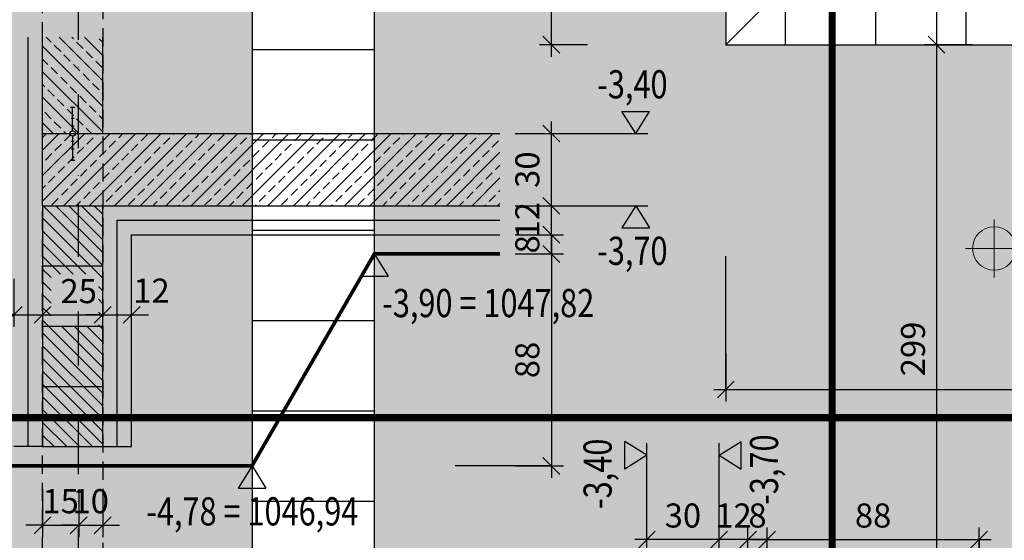
# Model space of a CAD drawing. Units: centimetres. Extents: x -10488 to -1460, y 11778 to 18027.
# Drawn here: x -7877 to -7468, y 14506 to 14722 of the extents above; entities that cross this region are included whole.
import ezdxf
from ezdxf.enums import TextEntityAlignment as Align

# ---------------------------------------------------------------- set-up
doc = ezdxf.new("R2010")
doc.units = ezdxf.units.CM
doc.header["$LTSCALE"] = 30
doc.header["$MEASUREMENT"] = 0
doc.header["$PDMODE"] = 32
doc.linetypes.add('STRICHPUNKT', pattern=[1, 0.5, -0.25, 0, -0.25])
doc.linetypes.add('VERDECKT', pattern=[0.375, 0.25, -0.125])
for name, color, linetype in [('AAUM-----D-------7--', 251, 'Continuous'), ('AAUMBELA-D-------7--', 2, 'Continuous'), ('ARALACHST--------4--', 3, 'STRICHPUNKT'), ('ARALSCHNJ--------0--', 246, 'STRICHPUNKT'), ('ARDE-----L-------4--', 48, 'Continuous'), ('ARKOAU25D--------4--', 1, 'Continuous'), ('ARWATR---F-------4BB', 104, 'Continuous'), ('ARWATR---F-------4Z-', 13, 'Continuous'), ('ARWATR---V-------4BB', 222, 'VERDECKT')]:
    doc.layers.add(name, color=color, linetype=linetype)
doc.layers.add('ARKOHK---B-------4--', color=1, linetype='Continuous', lineweight=0)
doc.layers.add('ARKOHK--D--------4--', color=1, linetype='Continuous', lineweight=0)
doc.styles.add('BE_OENORM', font='isocp2.shx')
doc.linetypes.add('ZICKZACK', pattern='A,0.0001,-0.2,[131,ltypeshp.shx,S=0.2,R=0,X=-0.2,Y=0],-0.4,[131,ltypeshp.shx,S=0.2,R=180,X=0.2,Y=0],-0.2', length=0.8001)
doc.dimstyles.new('KO_050_OENORM', dxfattribs={"dimscale": 10, "dimtxt": 1, "dimasz": 0.7, "dimexe": 0.5, "dimexo": 0, "dimgap": 0.5, "dimtad": 1, "dimdec": 0, "dimrnd": 0.5, "dimtxsty": 'BE_OENORM', "dimblk": 'OBLIQUE', "dimcen": -0.09, "dimdle": 0.5, "dimclrd": 256, "dimclre": 256, "dimclrt": 256, "dimadec": 0, "dimazin": 3, "dimtfac": 1, "dimtdec": 0, "dimtix": 1, "dimtmove": 1, "dimatfit": 0, "dimldrblk": 'OBLIQUE', "dimfxl": 1.5, "dimfxlon": 1, "dimtolj": 1, "dimtzin": 0, "dimlwd": -1, "dimlwe": -1, "dimarcsym": 0})
pattern_1 = [(0, (-2796.322, 3496.767), (7e-15, 37.5), [])]

# ---------------------------------------------------------------- blocks, each defined once
blk = doc.blocks.new('A$C6BF80C28')
h = blk.add_hatch(color=256)
h.dxf.hatch_style = 1
h.paths.add_polyline_path([(20, 0), (5, 0, 0.414214), (20, -15)])
h.paths.add_polyline_path([(20, 15), (20, 0), (35, 0, 0.414214)])
for p, q in [((20, -20), (20, 20)), ((0, 0), (80, 0))]:
    blk.add_line(p, q)
blk.add_circle((20, 0), 15)
at = {"layer": 'ARKOHK--D--------4--', "style": 'BE_OENORM', "width": 0.8}
for tag, p in [('OK_FLAECHE', (41.04, 5.34)), ('DIM_HOEHE', (41.04, -23.02))]:
    blk.add_attdef(tag, p, '', height=18, dxfattribs=at)
blk = doc.blocks.new('_Oblique')
at = {"color": 0, "linetype": 'ByBlock', "lineweight": -2}
blk.add_line((-0.5, -0.5), (0.5, 0.5), dxfattribs=at)
blk = doc.blocks.new('*D209')
at = {"layer": 'ARKOAU25D--------4--', "transparency": 16777216}
for p, q in [((-4699.78, 11265.71), (-4699.78, 11209.53)), ((-4684.78, 11260.71), (-4704.78, 11260.71)), ((-4684.78, 11214.53), (-4704.78, 11214.53))]:
    blk.add_line(p, q, dxfattribs=at)
at = {"layer": 'Defpoints', "color": 0, "transparency": 16777216}
for p in [(-4497.13, 11260.71), (-4699.78, 11214.53), (-4430.53, 11214.53)]:
    blk.add_point(p, dxfattribs=at)
at = {"layer": 'ARKOAU25D--------4--', "transparency": 16777216, "xscale": 7, "yscale": 7, "zscale": 7}
for p, rotation in [((-4699.78, 11260.71), 90), ((-4699.78, 11214.53), 270)]:
    blk.add_blockref('_Oblique', p, dxfattribs=dict(at, rotation=rotation))
at = {"layer": 'ARKOAU25D--------4--', "transparency": 16777216, "insert": (-4709.78, 11237.62), "char_height": 10, "attachment_point": 5, "rotation": 90, "style": 'BE_OENORM'}
blk.add_mtext('\\A1;46', dxfattribs=at)
blk = doc.blocks.new('*D210')
at = {"layer": 'ARKOAU25D--------4--', "transparency": 16777216}
for p, q in [((-4699.78, 11219.53), (-4699.78, 10910.52)), ((-4684.78, 11214.53), (-4704.78, 11214.53)), ((-4684.78, 10915.52), (-4704.78, 10915.52))]:
    blk.add_line(p, q, dxfattribs=at)
at = {"layer": 'Defpoints', "color": 0, "transparency": 16777216}
for p in [(-4434.53, 11214.53), (-4699.78, 10915.52), (-4434.53, 10915.52)]:
    blk.add_point(p, dxfattribs=at)
at = {"layer": 'ARKOAU25D--------4--', "transparency": 16777216, "xscale": 7, "yscale": 7, "zscale": 7}
for p, rotation in [((-4699.78, 11214.53), 90), ((-4699.78, 10915.52), 270)]:
    blk.add_blockref('_Oblique', p, dxfattribs=dict(at, rotation=rotation))
at = {"layer": 'ARKOAU25D--------4--', "transparency": 16777216, "insert": (-4709.57, 11088.24), "char_height": 10, "attachment_point": 5, "rotation": 90, "style": 'BE_OENORM'}
blk.add_mtext('\\A1;299', dxfattribs=at)
blk = doc.blocks.new('*D215')
at = {"layer": 'ARKOAU25D--------4--', "transparency": 16777216}
for p, q in [((-4787.32, 11278.83), (-4787.32, 11298.83)), ((-4741.13, 11278.83), (-4741.13, 11298.83)), ((-4736.13, 11293.83), (-4792.32, 11293.83))]:
    blk.add_line(p, q, dxfattribs=at)
at = {"layer": 'Defpoints', "color": 0, "transparency": 16777216}
for p in [(-4787.32, 11293.83), (-4741.13, 11260.71), (-4787.32, 11214.53)]:
    blk.add_point(p, dxfattribs=at)
at = {"layer": 'ARKOAU25D--------4--', "transparency": 16777216, "xscale": 7, "yscale": 7, "zscale": 7, "rotation": 180}
blk.add_blockref('_Oblique', (-4787.32, 11293.83), dxfattribs=at)
at = {"layer": 'ARKOAU25D--------4--', "transparency": 16777216, "xscale": 7, "yscale": 7, "zscale": 7}
blk.add_blockref('_Oblique', (-4741.13, 11293.83), dxfattribs=at)
at = {"layer": 'ARKOAU25D--------4--', "transparency": 16777216, "insert": (-4764.22, 11303.83), "char_height": 10, "attachment_point": 5, "style": 'BE_OENORM'}
blk.add_mtext('\\A1;46', dxfattribs=at)
blk = doc.blocks.new('*D216')
at = {"layer": 'ARKOAU25D--------4--', "transparency": 16777216}
for p, q in [((-4933.32, 11308.83), (-4933.32, 11288.83)), ((-4787.32, 11278.83), (-4787.32, 11298.83)), ((-4782.32, 11293.83), (-4938.32, 11293.83))]:
    blk.add_line(p, q, dxfattribs=at)
at = {"layer": 'Defpoints', "color": 0, "transparency": 16777216}
for p in [(-4933.32, 11420.52), (-4933.32, 11293.83), (-4787.32, 11214.53)]:
    blk.add_point(p, dxfattribs=at)
at = {"layer": 'ARKOAU25D--------4--', "transparency": 16777216, "xscale": 7, "yscale": 7, "zscale": 7, "rotation": 180}
blk.add_blockref('_Oblique', (-4933.32, 11293.83), dxfattribs=at)
at = {"layer": 'ARKOAU25D--------4--', "transparency": 16777216, "xscale": 7, "yscale": 7, "zscale": 7}
blk.add_blockref('_Oblique', (-4787.32, 11293.83), dxfattribs=at)
at = {"layer": 'ARKOAU25D--------4--', "transparency": 16777216, "insert": (-4841.24, 11303.91), "char_height": 10, "attachment_point": 5, "style": 'BE_OENORM'}
blk.add_mtext('\\A1;146', dxfattribs=at)
blk = doc.blocks.new('*D237')
at = {"layer": 'ARKOAU25D--------4--', "transparency": 16777216}
for p, q in [((-4859.76, 11209.53), (-4859.76, 11425.52)), ((-4874.76, 11420.52), (-4854.76, 11420.52)), ((-4844.76, 11214.53), (-4864.76, 11214.53))]:
    blk.add_line(p, q, dxfattribs=at)
at = {"layer": 'Defpoints', "color": 0, "transparency": 16777216}
for p in [(-4933.32, 11420.52), (-4859.76, 11420.52), (-4787.32, 11214.53)]:
    blk.add_point(p, dxfattribs=at)
at = {"layer": 'ARKOAU25D--------4--', "transparency": 16777216, "xscale": 7, "yscale": 7, "zscale": 7}
for p, rotation in [((-4859.76, 11420.52), 90), ((-4859.76, 11214.53), 270)]:
    blk.add_blockref('_Oblique', p, dxfattribs=dict(at, rotation=rotation))
at = {"layer": 'ARKOAU25D--------4--', "transparency": 16777216, "insert": (-4869.76, 11317.52), "char_height": 10, "attachment_point": 5, "rotation": 90, "style": 'BE_OENORM'}
blk.add_mtext('\\A1;206', dxfattribs=at)
blk = doc.blocks.new('*D244')
at = {"layer": 'ARKOAU25D--------4--', "transparency": 16777216}
for p, q in [((-4787.32, 11086.41), (-4787.32, 11066.41)), ((-4430.53, 11086.41), (-4430.53, 11066.41)), ((-4792.32, 11071.41), (-4425.53, 11071.41))]:
    blk.add_line(p, q, dxfattribs=at)
at = {"layer": 'Defpoints', "color": 0, "transparency": 16777216}
for p in [(-4787.32, 11214.53), (-4430.53, 11166.58), (-4430.53, 11071.41)]:
    blk.add_point(p, dxfattribs=at)
at = {"layer": 'ARKOAU25D--------4--', "transparency": 16777216, "xscale": 7, "yscale": 7, "zscale": 7, "rotation": 180}
blk.add_blockref('_Oblique', (-4787.32, 11071.41), dxfattribs=at)
at = {"layer": 'ARKOAU25D--------4--', "transparency": 16777216, "xscale": 7, "yscale": 7, "zscale": 7}
blk.add_blockref('_Oblique', (-4430.53, 11071.41), dxfattribs=at)
at = {"layer": 'ARKOAU25D--------4--', "transparency": 16777216, "insert": (-4608.92, 11081.41), "char_height": 10, "attachment_point": 5, "style": 'BE_OENORM'}
blk.add_mtext('\\A1;357', dxfattribs=at)
blk = doc.blocks.new('*D29')
at = {"layer": 'ARDE-----L-------4--', "transparency": 16777216}
for p, q in [((-5102.98, 11042.68), (-5102.98, 11152.68)), ((-5087.98, 11147.68), (-5107.98, 11147.68)), ((-5087.98, 11047.68), (-5107.98, 11047.68))]:
    blk.add_line(p, q, dxfattribs=at)
at = {"layer": 'Defpoints', "color": 0, "transparency": 16777216}
for p in [(-5102.98, 11147.68), (-5071.13, 11147.68), (-5071.13, 11047.68)]:
    blk.add_point(p, dxfattribs=at)
at = {"layer": 'ARDE-----L-------4--', "transparency": 16777216, "xscale": 7, "yscale": 7, "zscale": 7}
for p, rotation in [((-5102.98, 11147.68), 90), ((-5102.98, 11047.68), 270)]:
    blk.add_blockref('_Oblique', p, dxfattribs=dict(at, rotation=rotation))
at = {"layer": 'ARDE-----L-------4--', "transparency": 16777216, "insert": (-5112.98, 11097.68), "char_height": 10, "attachment_point": 5, "rotation": 90, "style": 'BE_OENORM'}
blk.add_mtext('\\A1;100', dxfattribs=at)
blk = doc.blocks.new('*D30')
at = {"layer": 'ARDE-----L-------4--', "transparency": 16777216}
for p, q in [((-5102.98, 11142.68), (-5102.98, 11182.68)), ((-5087.98, 11177.68), (-5107.98, 11177.68)), ((-5087.98, 11147.68), (-5107.98, 11147.68))]:
    blk.add_line(p, q, dxfattribs=at)
at = {"layer": 'Defpoints', "color": 0, "transparency": 16777216}
for p in [(-5102.98, 11177.68), (-5071.13, 11177.68), (-5071.13, 11147.68)]:
    blk.add_point(p, dxfattribs=at)
at = {"layer": 'ARDE-----L-------4--', "transparency": 16777216, "xscale": 7, "yscale": 7, "zscale": 7}
for p, rotation in [((-5102.98, 11177.68), 90), ((-5102.98, 11147.68), 270)]:
    blk.add_blockref('_Oblique', p, dxfattribs=dict(at, rotation=rotation))
at = {"layer": 'ARDE-----L-------4--', "transparency": 16777216, "insert": (-5112.98, 11162.68), "char_height": 10, "attachment_point": 5, "rotation": 90, "style": 'BE_OENORM'}
blk.add_mtext('\\A1;30', dxfattribs=at)
blk = doc.blocks.new('*D31')
at = {"layer": 'ARDE-----L-------4--', "transparency": 16777216}
for p, q in [((-4859.76, 11135.68), (-4859.76, 11142.68)), ((-4874.76, 11135.68), (-4854.76, 11135.68)), ((-4859.76, 11127.68), (-4859.76, 11135.68)), ((-4874.76, 11127.68), (-4854.76, 11127.68)), ((-4859.76, 11127.68), (-4859.76, 11120.68))]:
    blk.add_line(p, q, dxfattribs=at)
at = {"layer": 'Defpoints', "color": 0, "transparency": 16777216}
for p in [(-4881.13, 11135.68), (-4859.76, 11135.68), (-4881.13, 11127.68)]:
    blk.add_point(p, dxfattribs=at)
at = {"layer": 'ARDE-----L-------4--', "transparency": 16777216, "xscale": 7, "yscale": 7, "zscale": 7}
for p, rotation in [((-4859.76, 11135.68), 270), ((-4859.76, 11127.68), 90)]:
    blk.add_blockref('_Oblique', p, dxfattribs=dict(at, rotation=rotation))
at = {"layer": 'ARDE-----L-------4--', "transparency": 16777216, "insert": (-4869.76, 11131.68), "char_height": 10, "attachment_point": 5, "rotation": 90, "style": 'BE_OENORM'}
blk.add_mtext('\\A1;8', dxfattribs=at)
blk = doc.blocks.new('*D32')
at = {"layer": 'ARDE-----L-------4--', "transparency": 16777216}
for p, q in [((-4859.76, 11147.68), (-4859.76, 11154.68)), ((-4874.76, 11147.68), (-4854.76, 11147.68)), ((-4859.76, 11135.68), (-4859.76, 11147.68)), ((-4874.76, 11135.68), (-4854.76, 11135.68)), ((-4859.76, 11135.68), (-4859.76, 11128.68))]:
    blk.add_line(p, q, dxfattribs=at)
at = {"layer": 'Defpoints', "color": 0, "transparency": 16777216}
for p in [(-4881.13, 11147.68), (-4859.76, 11147.68), (-4881.13, 11135.68)]:
    blk.add_point(p, dxfattribs=at)
at = {"layer": 'ARDE-----L-------4--', "transparency": 16777216, "xscale": 7, "yscale": 7, "zscale": 7}
for p, rotation in [((-4859.76, 11147.68), 270), ((-4859.76, 11135.68), 90)]:
    blk.add_blockref('_Oblique', p, dxfattribs=dict(at, rotation=rotation))
at = {"layer": 'ARDE-----L-------4--', "transparency": 16777216, "insert": (-4869.76, 11141.68), "char_height": 10, "attachment_point": 5, "rotation": 90, "style": 'BE_OENORM'}
blk.add_mtext('\\A1;12', dxfattribs=at)
blk = doc.blocks.new('*D33')
at = {"layer": 'ARDE-----L-------4--', "transparency": 16777216}
for p, q in [((-4859.76, 11142.68), (-4859.76, 11182.68)), ((-4874.76, 11177.68), (-4854.76, 11177.68)), ((-4874.76, 11147.68), (-4854.76, 11147.68))]:
    blk.add_line(p, q, dxfattribs=at)
at = {"layer": 'Defpoints', "color": 0, "transparency": 16777216}
for p in [(-4881.13, 11177.68), (-4859.76, 11177.68), (-4881.13, 11147.68)]:
    blk.add_point(p, dxfattribs=at)
at = {"layer": 'ARDE-----L-------4--', "transparency": 16777216, "xscale": 7, "yscale": 7, "zscale": 7}
for p, rotation in [((-4859.76, 11177.68), 90), ((-4859.76, 11147.68), 270)]:
    blk.add_blockref('_Oblique', p, dxfattribs=dict(at, rotation=rotation))
at = {"layer": 'ARDE-----L-------4--', "transparency": 16777216, "insert": (-4869.76, 11162.68), "char_height": 10, "attachment_point": 5, "rotation": 90, "style": 'BE_OENORM'}
blk.add_mtext('\\A1;30', dxfattribs=at)
blk = doc.blocks.new('AR_KO_HOEHE-4')
for p, q in [((0, 0), (-0.0893, -0.1414)), ((0, 0), (0.0893, -0.1414)), ((-0.0893, -0.1414), (0.0893, -0.1414))]:
    blk.add_line(p, q)
at = {"layer": 'ARKOHK--D--------4--', "style": 'BE_OENORM', "width": 0.8}
blk.add_attdef('DIM_HOEHE', text='', height=0.18, dxfattribs=at).set_placement((0, -0.1928), align=Align.TOP_CENTER)
blk = doc.blocks.new('A$C239150E6')
for p, q in [((-11, 0.91), (-11, -0.91)), ((-1.1, 0), (-11, 0)), ((-6.42, 0.61), (-6.42, -0.61)), ((-3.12, 0.61), (-3.12, -0.61)), ((0, 1.78), (0, 1.1)), ((1.1, 0), (11, 0)), ((3.12, 0.61), (3.12, -0.61)), ((6.42, 0.61), (6.42, -0.61)), ((11, 0.91), (11, -0.91)), ((0, -1.78), (0, -1.1))]:
    blk.add_line(p, q)
blk.add_circle((0, 0), 1.1)
blk = doc.blocks.new('*D36')
at = {"layer": 'ARDE-----L-------4--', "transparency": 16777216}
for p, q in [((-5083.13, 11117.4), (-5083.13, 11097.4)), ((-5071.13, 11117.4), (-5071.13, 11097.4)), ((-5083.13, 11102.4), (-5090.13, 11102.4)), ((-5083.13, 11102.4), (-5071.13, 11102.4)), ((-5071.13, 11102.4), (-5064.13, 11102.4))]:
    blk.add_line(p, q, dxfattribs=at)
at = {"layer": 'Defpoints', "color": 0, "transparency": 16777216}
for p in [(-5083.13, 11217.68), (-5071.13, 11217.68), (-5071.13, 11102.4)]:
    blk.add_point(p, dxfattribs=at)
at = {"layer": 'ARDE-----L-------4--', "transparency": 16777216, "xscale": 7, "yscale": 7, "zscale": 7}
blk.add_blockref('_Oblique', (-5083.13, 11102.4), dxfattribs=at)
at = {"layer": 'ARDE-----L-------4--', "transparency": 16777216, "xscale": 7, "yscale": 7, "zscale": 7, "rotation": 180}
blk.add_blockref('_Oblique', (-5071.13, 11102.4), dxfattribs=at)
at = {"layer": 'ARDE-----L-------4--', "transparency": 16777216, "insert": (-5090.97, 11112.29), "char_height": 10, "attachment_point": 5, "style": 'BE_OENORM'}
blk.add_mtext('\\A1;12', dxfattribs=at)
blk = doc.blocks.new('*D37')
at = {"layer": 'ARDE-----L-------4--', "transparency": 16777216}
for p, q in [((-5071.13, 11117.4), (-5071.13, 11097.4)), ((-5046.13, 11097.68), (-5046.13, 11107.4)), ((-5076.13, 11102.4), (-5041.13, 11102.4))]:
    blk.add_line(p, q, dxfattribs=at)
at = {"layer": 'Defpoints', "color": 0, "transparency": 16777216}
for p in [(-5071.13, 11217.68), (-5046.13, 11102.4), (-5046.13, 11097.68)]:
    blk.add_point(p, dxfattribs=at)
at = {"layer": 'ARDE-----L-------4--', "transparency": 16777216, "xscale": 7, "yscale": 7, "zscale": 7, "rotation": 180}
blk.add_blockref('_Oblique', (-5071.13, 11102.4), dxfattribs=at)
at = {"layer": 'ARDE-----L-------4--', "transparency": 16777216, "xscale": 7, "yscale": 7, "zscale": 7}
blk.add_blockref('_Oblique', (-5046.13, 11102.4), dxfattribs=at)
at = {"layer": 'ARDE-----L-------4--', "transparency": 16777216, "insert": (-5056.13, 11112.26), "char_height": 10, "attachment_point": 5, "style": 'BE_OENORM'}
blk.add_mtext('\\A1;25', dxfattribs=at)
blk = doc.blocks.new('*D38')
at = {"layer": 'ARDE-----L-------4--', "transparency": 16777216}
for p, q in [((-5046.13, 11097.68), (-5046.13, 11107.4)), ((-5034.13, 11096.13), (-5034.13, 11107.4)), ((-5046.13, 11102.4), (-5053.13, 11102.4)), ((-5046.13, 11102.4), (-5034.13, 11102.4)), ((-5034.13, 11102.4), (-5027.13, 11102.4))]:
    blk.add_line(p, q, dxfattribs=at)
at = {"layer": 'Defpoints', "color": 0, "transparency": 16777216}
for p in [(-5034.13, 11102.4), (-5046.13, 11097.68), (-5034.13, 11096.13)]:
    blk.add_point(p, dxfattribs=at)
at = {"layer": 'ARDE-----L-------4--', "transparency": 16777216, "xscale": 7, "yscale": 7, "zscale": 7}
blk.add_blockref('_Oblique', (-5046.13, 11102.4), dxfattribs=at)
at = {"layer": 'ARDE-----L-------4--', "transparency": 16777216, "xscale": 7, "yscale": 7, "zscale": 7, "rotation": 180}
blk.add_blockref('_Oblique', (-5034.13, 11102.4), dxfattribs=at)
at = {"layer": 'ARDE-----L-------4--', "transparency": 16777216, "insert": (-5025.88, 11112.44), "char_height": 10, "attachment_point": 5, "style": 'BE_OENORM'}
blk.add_mtext('\\A1;12', dxfattribs=at)
blk = doc.blocks.new('*D97')
at = {"layer": 'ARDE-----L-------4--', "transparency": 16777216}
for p, q in [((-4778.13, 10994.09), (-4778.13, 11014.09)), ((-4770.13, 10994.09), (-4770.13, 11014.09)), ((-4778.13, 11009.09), (-4785.13, 11009.09)), ((-4770.13, 11009.09), (-4778.13, 11009.09)), ((-4770.13, 11009.09), (-4763.13, 11009.09))]:
    blk.add_line(p, q, dxfattribs=at)
at = {"layer": 'Defpoints', "color": 0, "transparency": 16777216}
for p in [(-4778.13, 11009.09), (-4778.13, 10987.71), (-4770.13, 10987.71)]:
    blk.add_point(p, dxfattribs=at)
at = {"layer": 'ARDE-----L-------4--', "transparency": 16777216, "xscale": 7, "yscale": 7, "zscale": 7}
blk.add_blockref('_Oblique', (-4778.13, 11009.09), dxfattribs=at)
at = {"layer": 'ARDE-----L-------4--', "transparency": 16777216, "xscale": 7, "yscale": 7, "zscale": 7, "rotation": 180}
blk.add_blockref('_Oblique', (-4770.13, 11009.09), dxfattribs=at)
at = {"layer": 'ARDE-----L-------4--', "transparency": 16777216, "insert": (-4774.13, 11019.09), "char_height": 10, "attachment_point": 5, "style": 'BE_OENORM'}
blk.add_mtext('\\A1;8', dxfattribs=at)
blk = doc.blocks.new('*D98')
at = {"layer": 'ARDE-----L-------4--', "transparency": 16777216}
for p, q in [((-4790.13, 10994.09), (-4790.13, 11014.09)), ((-4778.13, 10994.09), (-4778.13, 11014.09)), ((-4790.13, 11009.09), (-4797.13, 11009.09)), ((-4778.13, 11009.09), (-4790.13, 11009.09)), ((-4778.13, 11009.09), (-4771.13, 11009.09))]:
    blk.add_line(p, q, dxfattribs=at)
at = {"layer": 'Defpoints', "color": 0, "transparency": 16777216}
for p in [(-4790.13, 11009.09), (-4790.13, 10987.71), (-4778.13, 10987.71)]:
    blk.add_point(p, dxfattribs=at)
at = {"layer": 'ARDE-----L-------4--', "transparency": 16777216, "xscale": 7, "yscale": 7, "zscale": 7}
blk.add_blockref('_Oblique', (-4790.13, 11009.09), dxfattribs=at)
at = {"layer": 'ARDE-----L-------4--', "transparency": 16777216, "xscale": 7, "yscale": 7, "zscale": 7, "rotation": 180}
blk.add_blockref('_Oblique', (-4778.13, 11009.09), dxfattribs=at)
at = {"layer": 'ARDE-----L-------4--', "transparency": 16777216, "insert": (-4784.13, 11019.09), "char_height": 10, "attachment_point": 5, "style": 'BE_OENORM'}
blk.add_mtext('\\A1;12', dxfattribs=at)
blk = doc.blocks.new('*D99')
at = {"layer": 'ARDE-----L-------4--', "transparency": 16777216}
for p, q in [((-4820.13, 10994.09), (-4820.13, 11014.09)), ((-4790.13, 10994.09), (-4790.13, 11014.09)), ((-4785.13, 11009.09), (-4825.13, 11009.09))]:
    blk.add_line(p, q, dxfattribs=at)
at = {"layer": 'Defpoints', "color": 0, "transparency": 16777216}
for p in [(-4820.13, 11009.09), (-4820.13, 10987.71), (-4790.13, 10987.71)]:
    blk.add_point(p, dxfattribs=at)
at = {"layer": 'ARDE-----L-------4--', "transparency": 16777216, "xscale": 7, "yscale": 7, "zscale": 7, "rotation": 180}
blk.add_blockref('_Oblique', (-4820.13, 11009.09), dxfattribs=at)
at = {"layer": 'ARDE-----L-------4--', "transparency": 16777216, "xscale": 7, "yscale": 7, "zscale": 7}
blk.add_blockref('_Oblique', (-4790.13, 11009.09), dxfattribs=at)
at = {"layer": 'ARDE-----L-------4--', "transparency": 16777216, "insert": (-4805.13, 11019.09), "char_height": 10, "attachment_point": 5, "style": 'BE_OENORM'}
blk.add_mtext('\\A1;30', dxfattribs=at)
blk = doc.blocks.new('*D114')
at = {"layer": 'ARDE-----L-------4--', "transparency": 16777216}
for p, q in [((-4859.76, 11132.68), (-4859.76, 11034.68)), ((-4874.76, 11127.68), (-4854.76, 11127.68)), ((-4874.76, 11039.68), (-4854.76, 11039.68))]:
    blk.add_line(p, q, dxfattribs=at)
at = {"layer": 'Defpoints', "color": 0, "transparency": 16777216}
for p in [(-4881.13, 11127.68), (-4984.13, 11039.68), (-4859.76, 11039.68)]:
    blk.add_point(p, dxfattribs=at)
at = {"layer": 'ARDE-----L-------4--', "transparency": 16777216, "xscale": 7, "yscale": 7, "zscale": 7}
for p, rotation in [((-4859.76, 11127.68), 90), ((-4859.76, 11039.68), 270)]:
    blk.add_blockref('_Oblique', p, dxfattribs=dict(at, rotation=rotation))
at = {"layer": 'ARDE-----L-------4--', "transparency": 16777216, "insert": (-4869.76, 11083.68), "char_height": 10, "attachment_point": 5, "rotation": 90, "style": 'BE_OENORM'}
blk.add_mtext('\\A1;88', dxfattribs=at)
blk = doc.blocks.new('*D115')
at = {"layer": 'ARDE-----L-------4--', "transparency": 16777216}
for p, q in [((-4770.13, 10994.09), (-4770.13, 11014.09)), ((-4682.13, 10994.09), (-4682.13, 11014.09)), ((-4775.13, 11009.09), (-4677.13, 11009.09))]:
    blk.add_line(p, q, dxfattribs=at)
at = {"layer": 'Defpoints', "color": 0, "transparency": 16777216}
for p in [(-4682.13, 11009.09), (-4770.13, 10987.71), (-4682.13, 10864.71)]:
    blk.add_point(p, dxfattribs=at)
at = {"layer": 'ARDE-----L-------4--', "transparency": 16777216, "xscale": 7, "yscale": 7, "zscale": 7, "rotation": 180}
blk.add_blockref('_Oblique', (-4770.13, 11009.09), dxfattribs=at)
at = {"layer": 'ARDE-----L-------4--', "transparency": 16777216, "xscale": 7, "yscale": 7, "zscale": 7}
blk.add_blockref('_Oblique', (-4682.13, 11009.09), dxfattribs=at)
at = {"layer": 'ARDE-----L-------4--', "transparency": 16777216, "insert": (-4726.13, 11019.09), "char_height": 10, "attachment_point": 5, "style": 'BE_OENORM'}
blk.add_mtext('\\A1;88', dxfattribs=at)
blk = doc.blocks.new('A$C492959BE')
h = blk.add_hatch(color=256)
h.dxf.hatch_style = 1
h.paths.add_polyline_path([(8.93, 14.14), (-8.93, 14.14), (0, 0)])
for p, q in [((0, 0), (-8.93, 14.14)), ((-8.93, 14.14), (8.93, 14.14)), ((0, 0), (8.93, 14.14))]:
    blk.add_line(p, q)
at = {"layer": 'ARKOHK--D--------4--', "style": 'BE_OENORM', "width": 0.8}
blk.add_attdef('DIM_HOEHE', text='', height=18, dxfattribs=at).set_placement((0, 40.7), align=Align.TOP_CENTER)
blk = doc.blocks.new('A$C418acaf0')
at = {"layer": 'ARALSCHNJ--------0--', "ltscale": 2.5, "const_width": 3}
for points in [[(-3, -3847.12), (-3, 0)], [(-1074.25, -2475.84), (3476.36, -2475.84)]]:
    blk.add_lwpolyline(points, dxfattribs=at)
blk = doc.blocks.new('A$C5f1df1fc')
at = {"layer": 'ARALACHST--------4--', "ltscale": 1.5}
blk.add_line((703.25, -3494.28), (703.25, -1279.72), dxfattribs=at)
blk = doc.blocks.new('*D340')
at = {"layer": 'ARDE-----L-------4--', "transparency": 16777216}
for p, q in [((-5071.13, 11030.04), (-5071.13, 11010.04)), ((-5056.13, 11030.04), (-5056.13, 11010.04)), ((-5071.13, 11015.04), (-5078.13, 11015.04)), ((-5071.13, 11015.04), (-5056.13, 11015.04)), ((-5056.13, 11015.04), (-5049.13, 11015.04))]:
    blk.add_line(p, q, dxfattribs=at)
at = {"layer": 'Defpoints', "color": 0, "transparency": 16777216}
for p in [(-5071.13, 11047.68), (-5056.13, 11047.68), (-5056.13, 11015.04)]:
    blk.add_point(p, dxfattribs=at)
at = {"layer": 'ARDE-----L-------4--', "transparency": 16777216, "xscale": 7, "yscale": 7, "zscale": 7}
blk.add_blockref('_Oblique', (-5071.13, 11015.04), dxfattribs=at)
at = {"layer": 'ARDE-----L-------4--', "transparency": 16777216, "xscale": 7, "yscale": 7, "zscale": 7, "rotation": 180}
blk.add_blockref('_Oblique', (-5056.13, 11015.04), dxfattribs=at)
at = {"layer": 'ARDE-----L-------4--', "transparency": 16777216, "insert": (-5063.63, 11025.04), "char_height": 10, "attachment_point": 5, "style": 'BE_OENORM'}
blk.add_mtext('\\A1;15', dxfattribs=at)
blk = doc.blocks.new('*D341')
at = {"layer": 'ARDE-----L-------4--', "transparency": 16777216}
for p, q in [((-5056.13, 11030.04), (-5056.13, 11010.04)), ((-5046.13, 11030.04), (-5046.13, 11010.04)), ((-5056.13, 11015.04), (-5063.13, 11015.04)), ((-5056.13, 11015.04), (-5046.13, 11015.04)), ((-5046.13, 11015.04), (-5039.13, 11015.04))]:
    blk.add_line(p, q, dxfattribs=at)
at = {"layer": 'Defpoints', "color": 0, "transparency": 16777216}
for p in [(-5056.13, 11047.68), (-5046.13, 11034.8), (-5046.13, 11015.04)]:
    blk.add_point(p, dxfattribs=at)
at = {"layer": 'ARDE-----L-------4--', "transparency": 16777216, "xscale": 7, "yscale": 7, "zscale": 7}
blk.add_blockref('_Oblique', (-5056.13, 11015.04), dxfattribs=at)
at = {"layer": 'ARDE-----L-------4--', "transparency": 16777216, "xscale": 7, "yscale": 7, "zscale": 7, "rotation": 180}
blk.add_blockref('_Oblique', (-5046.13, 11015.04), dxfattribs=at)
at = {"layer": 'ARDE-----L-------4--', "transparency": 16777216, "insert": (-5051.13, 11025.04), "char_height": 10, "attachment_point": 5, "style": 'BE_OENORM'}
blk.add_mtext('\\A1;10', dxfattribs=at)

msp = doc.modelspace()

# ---------------------------------------------------------------- hatches: boundary and pattern name
at = {"layer": 'AAUM-----D-------7--'}
h = msp.add_hatch(dxfattribs=at)
h.set_pattern_fill('ANSI31', color=256, scale=300, angle=315)
h.set_pattern_definition(pattern_1)
h.paths.add_polyline_path([(-7537.45, 15131.48), (-7638.54, 15232.57), (-7638.64, 15186.48), (-7583.64, 15131.48), (-7583.64, 14711.29), (-7537.45, 14757.48)])
at = {"layer": 'AAUM-----D-------7--', "true_color": 0xbed3bb}
h = msp.add_hatch(color=9, dxfattribs=at)
h.dxf.hatch_style = 1
h.paths.add_polyline_path([(-7226.85, 14711.29), (-7226.85, 14412.29), (-7729.64, 14412.29), (-7729.64, 14917.29), (-7980.26, 14917.29), (-7980.26, 15131.48), (-7583.69, 15131.48), (-7583.59, 14711.29)])
at = {"layer": 'AAUM-----D-------7--'}
h = msp.add_hatch(dxfattribs=at)
h.set_pattern_fill('ANSI31', color=256, scale=300, angle=315)
h.set_pattern_definition(pattern_1)
h.paths.add_polyline_path([(-7729.64, 14917.29), (-7780.45, 14866.48), (-7780.45, 14361.48), (-7729.64, 14412.29)])
at = {"layer": 'AAUM-----D-------7--', "true_color": 0x72a8ba}
h = msp.add_hatch(color=143, dxfattribs=at)
h.dxf.hatch_style = 1
h.paths.add_polyline_path([(-7929.45, 14299.48), (-7879.45, 14299.48), (-7879.45, 14274.48), (-7929.45, 14274.48), (-7929.45, 14212.48), (-7357.45, 14212.48), (-7357.45, 13687.07), (-5273.85, 13950.27), (-5273.85, 14106.5), (-7202.45, 13862.88), (-7202.45, 14361.48), (-7780.45, 14361.48), (-7780.45, 14866.48), (-7929.45, 14866.48)])
at = {"layer": 'AAUM-----D-------7--'}
h = msp.add_hatch(dxfattribs=at)
h.set_pattern_fill('ANSI31', color=256, scale=300, angle=45)
h.set_pattern_definition([(90, (-2796.322, 3496.767), (-37.5, 0), [])])
h.paths.add_polyline_path([(-7583.64, 14711.29), (-7226.85, 14711.29), (-7183.98, 14737.85), (-7211.27, 14757.48), (-7537.45, 14757.48)])
at = {"layer": 'ARDE-----L-------4--'}
h = msp.add_hatch(dxfattribs=at)
h.set_pattern_fill('ANSI33', color=256, scale=30, angle=270, style=0)
h.set_pattern_definition([(315, (-3646.447, 3277.1845), (5.303301, 5.303301), []), (315, (-3646.447, 3271.881), (5.303301, 5.303301), [3.75, -1.875])])
h.paths.add_polyline_path([(-7842.45, 14674.45), (-7842.45, 14714.45), (-7867.45, 14714.45), (-7867.45, 14674.45)])
h = msp.add_hatch(dxfattribs=at)
h.set_pattern_fill('ANSI33', color=256, scale=30, style=0)
h.set_pattern_definition([(45, (-2796.322, 3478.767), (-5.303301, 5.303301), []), (45, (-2791.019, 3478.767), (-5.303301, 5.303301), [3.75, -1.875])])
h.paths.add_polyline_path([(-7677.45, 14644.45), (-7677.45, 14674.45), (-7867.45, 14674.45), (-7867.45, 14644.45)])
h = msp.add_hatch(dxfattribs=at)
h.set_pattern_fill('ANSI31', color=256, scale=30, angle=270, style=0)
h.set_pattern_definition([(315, (-2796.3223, 3485.3754), (2.6516504, 2.6516504), [])])
h.paths.add_polyline_path([(-7863.91, 14594.45), (-7863.91, 14616.05), (-7844.28, 14616.05), (-7844.28, 14594.45)], flags=16)
h.paths.add_polyline_path([(-7842.45, 14544.45), (-7842.45, 14644.45), (-7867.45, 14644.45), (-7867.45, 14544.45)])
at = {"layer": 'ARWATR---F-------4BB'}
h = msp.add_hatch(color=256, dxfattribs=at)
h.dxf.hatch_style = 1
h.paths.add_polyline_path([(-7842.45, 15069.48), (-7842.45, 15341.48), (-7289.45, 15341.48), (-7289.45, 15069.48)], flags=16)
h.paths.add_polyline_path([(-7454.45, 14844.48), (-7454.45, 15044.48), (-7289.45, 15044.48), (-7289.45, 14844.48)], flags=16)
h.paths.add_polyline_path([(-7289.45, 14819.48), (-7289.45, 14677.48), (-7264.45, 14677.48), (-7264.45, 15366.48), (-7867.45, 15366.48), (-7867.45, 14274.48), (-7289.45, 14274.48), (-7289.45, 13764.2), (-5310.45, 14014.19), (-5310.45, 14039.39), (-5310.45, 14797.48), (-5335.45, 14797.48), (-5335.45, 14052.8), (-5335.45, 14036.23), (-6359.45, 13906.88), (-6359.45, 13999.48), (-6384.45, 13999.48), (-6384.45, 13903.72), (-7264.45, 13792.56), (-7264.45, 13815.72), (-7264.45, 14547.48), (-7289.45, 14547.48), (-7289.45, 14299.48), (-7842.45, 14299.48), (-7842.45, 15044.48), (-7479.45, 15044.48), (-7479.45, 14819.48)])
at = {"layer": 'ARWATR---F-------4Z-'}
msp.add_hatch(color=256, dxfattribs=at).paths.add_polyline_path([(-7867.45, 14804.48), (-7867.45, 14274.48), (-7289.45, 14274.48), (-7289.45, 13764.2), (-5310.45, 14014.19), (-5310.45, 14039.39), (-7264.45, 13792.56), (-7264.45, 14299.48), (-7842.45, 14299.48), (-7842.45, 14804.48)])

# ---------------------------------------------------------------- linework, layer by layer
at = {"layer": 'AAUMBELA-D-------7--'}
for p, q in [((-7583.64, 15131.48), (-7583.64, 14711.29)), ((-7729.64, 14917.29), (-7729.64, 14412.29)), ((-7780.45, 14866.48), (-7780.45, 14361.48)), ((-7583.64, 14711.29), (-7537.45, 14757.48)), ((-7583.64, 14711.29), (-7226.85, 14711.29))]:
    msp.add_line(p, q, dxfattribs=at)
at = {"layer": 'ARDE-----L-------4--', "linetype": 'ZICKZACK', "ltscale": 0.8}
for p, q in [((-7873.45, 14544.45), (-7873.45, 14714.45)), ((-7836.45, 14544.45), (-7836.45, 14638.45)), ((-7836.45, 14638.45), (-7677.45, 14638.45))]:
    msp.add_line(p, q, dxfattribs=at)
at = {"layer": 'ARDE-----L-------4--'}
for p, q in [((-7867.45, 14674.45), (-7867.45, 14714.45)), ((-7842.45, 14674.45), (-7842.45, 14714.45)), ((-7867.45, 14674.45), (-7677.45, 14674.45)), ((-7867.45, 14644.45), (-7867.45, 14674.45)), ((-7656.08, 14674.45), (-7616.08, 14674.45)), ((-7867.45, 14644.45), (-7677.45, 14644.45)), ((-7867.45, 14644.45), (-7867.45, 14544.45)), ((-7842.45, 14544.45), (-7842.45, 14644.45)), ((-7656.08, 14644.45), (-7616.08, 14644.45)), ((-7830.45, 14544.45), (-7830.45, 14632.45)), ((-7830.45, 14632.45), (-7677.45, 14632.45)), ((-7867.45, 14619.45), (-7842.45, 14619.45)), ((-7867.45, 14594.45), (-7842.45, 14594.45)), ((-7867.45, 14569.45), (-7842.45, 14569.45)), ((-7867.45, 14544.45), (-7879.45, 14544.45)), ((-7867.45, 14544.45), (-7842.45, 14544.45)), ((-7842.45, 14544.45), (-7830.45, 14544.45)), ((-7616.45, 14505.85), (-7616.45, 14545.85)), ((-7586.45, 14505.85), (-7586.45, 14545.85)), ((-7656.08, 14536.45), (-7696.08, 14536.45)), ((-7478.45, 14505.85), (-7478.45, 14474.07))]:
    msp.add_line(p, q, dxfattribs=at)
at = {"layer": 'ARDE-----L-------4--', "linetype": 'VERDECKT', "const_width": 1.5}
msp.add_lwpolyline([(-7929.45, 14536.45), (-7780.45, 14536.45), (-7729.64, 14624.45), (-7677.45, 14624.45)], dxfattribs=at)
at = {"layer": 'ARKOAU25D--------4--'}
msp.add_line((-7583.64, 14568.18), (-7583.64, 14623.56), dxfattribs=at)
at = {"layer": 'ARWATR---V-------4BB'}
for p, q in [((-7867.45, 14274.48), (-7867.45, 15044.48)), ((-7842.45, 15044.48), (-7842.45, 14299.48))]:
    msp.add_line(p, q, dxfattribs=at)

# ---------------------------------------------------------------- block references
at = {"layer": 'ARALACHST--------4--', "ltscale": 1.5}
msp.add_blockref('A$C5f1df1fc', (-8555.71, 16764.48), dxfattribs=at)
at = {"layer": 'ARALSCHNJ--------0--', "ltscale": 2.5}
msp.add_blockref('A$C418acaf0', (-7536.45, 17032.33), dxfattribs=at)
at = {"layer": 'ARDE-----L-------4--'}
ref = msp.add_blockref('A$C492959BE', (-7621.08, 14674.45), dxfattribs=dict(at, xscale=0.65, yscale=0.65, zscale=0.65))
ref.add_attrib('DIM_HOEHE', '-3,40', dxfattribs={"layer": 'ARKOHK--D--------4--', "height": 11.7, "style": 'BE_OENORM', "width": 0.8}).set_placement((-7622.45, 14700.74), align=Align.TOP_CENTER)
at = {"layer": 'ARDE-----L-------4--', "rotation": 90}
msp.add_blockref('A$C239150E6', (-7854.95, 14674.45), dxfattribs=at)
at = {"layer": 'ARDE-----L-------4--'}
ref = msp.add_blockref('A$C492959BE', (-7621.08, 14644.45), dxfattribs=dict(at, xscale=-0.65, yscale=0.65, zscale=0.65, rotation=180))
ref.add_attrib('DIM_HOEHE', '-3,70', dxfattribs={"layer": 'ARKOHK--D--------4--', "height": 11.7, "style": 'BE_OENORM', "width": 0.8}).set_placement((-7622.45, 14631.61), align=Align.TOP_CENTER)
ref = msp.add_blockref('AR_KO_HOEHE-4', (-7729.64, 14624.45), dxfattribs=dict(at, xscale=65.00000000002315, yscale=65.00000000002315, zscale=65.00000000002315))
ref.add_attrib('DIM_HOEHE', '-3,90 = 1047,82', dxfattribs={"layer": 'ARKOHK--D--------4--', "height": 11.7, "style": 'BE_OENORM', "width": 0.8}).set_placement((-7682.33, 14609.91), align=Align.TOP_CENTER)
ref = msp.add_blockref('A$C492959BE', (-7586.45, 14540.85), dxfattribs=dict(at, xscale=-0.65, yscale=0.65, zscale=0.65, rotation=270))
ref.add_attrib('DIM_HOEHE', '-3,70', dxfattribs={"layer": 'ARKOHK--D--------4--', "height": 11.7, "rotation": 90, "style": 'BE_OENORM', "width": 0.8}).set_placement((-7573.61, 14534.91), align=Align.TOP_CENTER)
ref = msp.add_blockref('A$C492959BE', (-7616.45, 14540.85), dxfattribs=dict(at, xscale=0.65, yscale=0.65, zscale=0.65, rotation=90))
ref.add_attrib('DIM_HOEHE', '-3,40', dxfattribs={"layer": 'ARKOHK--D--------4--', "height": 11.7, "rotation": 90, "style": 'BE_OENORM', "width": 0.8}).set_placement((-7642.74, 14533.17), align=Align.TOP_CENTER)
ref = msp.add_blockref('AR_KO_HOEHE-4', (-7780.45, 14536.45), dxfattribs=dict(at, xscale=65.00000000002315, yscale=65.00000000002315, zscale=65.00000000002315))
ref.add_attrib('DIM_HOEHE', '-4,78 = 1046,94', dxfattribs={"layer": 'ARKOHK--D--------4--', "height": 11.7, "style": 'BE_OENORM', "width": 0.8}).set_placement((-7780.33, 14523.44), align=Align.TOP_CENTER)
at = {"layer": 'ARKOHK---B-------4--'}
ref = msp.add_blockref('A$C6BF80C28', (-7484.13, 14626.74), dxfattribs=dict(at, xscale=0.6, yscale=0.6, zscale=0.6))
ref.add_attrib('DIM_HOEHE', '-3,90 = 1047,82', (-7457.11, 14612.93), dxfattribs={"layer": 'ARKOHK--D--------4--', "height": 10.8, "style": 'BE_OENORM', "width": 0.8})
ref.add_attrib('OK_FLAECHE', 'OK SOHLE', (-7456.64, 14629.94), dxfattribs={"layer": 'ARKOHK--D--------4--', "height": 10.8, "style": 'BE_OENORM', "width": 0.8})

# ---------------------------------------------------------------- dimensions: what is measured, and where the dimension line sits
at = {"layer": 'ARDE-----L-------4--'}
for base, p1, p2, picture, middle in [((-7867.45, 14599.17), (-7879.45, 14714.45), (-7867.45, 14714.45), '*D36', (-7887.3, 14599.06)), ((-7842.45, 14599.17), (-7867.45, 14714.45), (-7842.45, 14594.45), '*D37', (-7852.45, 14599.03)), ((-7830.45, 14599.17), (-7842.45, 14594.45), (-7830.45, 14592.9), '*D38', (-7822.2, 14599.21))]:
    dim = msp.add_linear_dim(base=base, p1=p1, p2=p2, dimstyle='KO_050_OENORM', dxfattribs=at)
    dim.commit()
    dim.dimension.update_dxf_attribs({"geometry": picture, "text_midpoint": middle, "dimtype": 128, "insert": (-2796.32, 3496.77)})
for base, p1, p2, angle, picture, middle in [((-7899.31, 14674.45), (-7867.45, 14644.45), (-7867.45, 14674.45), 90, '*D30', (-7909.31, 14659.45)), ((-7656.08, 14674.45), (-7677.45, 14644.45), (-7677.45, 14674.45), 90, '*D33', (-7666.08, 14659.45)), ((-7656.08, 14644.45), (-7677.45, 14632.45), (-7677.45, 14644.45), 90, '*D32', (-7666.08, 14638.45)), ((-7899.31, 14644.45), (-7867.45, 14544.45), (-7867.45, 14644.45), 90, '*D29', (-7909.31, 14594.45)), ((-7656.08, 14632.45), (-7677.45, 14624.45), (-7677.45, 14632.45), 90, '*D31', (-7666.08, 14628.45)), ((-7656.08, 14536.45), (-7677.45, 14624.45), (-7780.45, 14536.45), 90, '*D114', (-7666.08, 14580.45)), ((-7616.45, 14505.85), (-7586.45, 14484.48), (-7616.45, 14484.48), 180, '*D99', (-7601.45, 14515.85)), ((-7586.45, 14505.85), (-7574.45, 14484.48), (-7586.45, 14484.48), 180, '*D98', (-7580.45, 14515.85)), ((-7574.45, 14505.85), (-7566.45, 14484.48), (-7574.45, 14484.48), 180, '*D97', (-7570.45, 14515.85)), ((-7478.45, 14505.85), (-7566.45, 14484.48), (-7478.45, 14361.48), 180, '*D115', (-7522.45, 14515.85))]:
    dim = msp.add_linear_dim(base=base, p1=p1, p2=p2, angle=angle, dimstyle='KO_050_OENORM', dxfattribs=at)
    dim.commit()
    dim.dimension.update_dxf_attribs({"geometry": picture, "text_midpoint": middle, "insert": (-2796.32, 3496.77)})
for base, p1, p2, picture, middle in [((-7852.45, 14511.8), (-7867.45, 14544.45), (-7852.45, 14544.45), '*D340', (-7859.95, 14521.8)), ((-7842.45, 14511.8), (-7852.45, 14544.45), (-7842.45, 14531.57), '*D341', (-7847.45, 14521.8))]:
    dim = msp.add_linear_dim(base=base, p1=p1, p2=p2, dimstyle='KO_050_OENORM', dxfattribs=at)
    dim.commit()
    dim.dimension.update_dxf_attribs({"geometry": picture, "text_midpoint": middle, "insert": (-2796.32, 3496.77)})
at = {"layer": 'ARKOAU25D--------4--'}
for base, p1, p2, picture, middle in [((-7656.08, 14917.29), (-7583.64, 14711.29), (-7729.64, 14917.29), '*D237', (-7666.08, 14814.29)), ((-7496.1, 14711.29), (-7293.45, 14757.48), (-7226.85, 14711.29), '*D209', (-7506.1, 14734.39))]:
    dim = msp.add_linear_dim(base=base, p1=p1, p2=p2, angle=90, dimstyle='KO_050_OENORM', dxfattribs=at)
    dim.commit()
    dim.dimension.update_dxf_attribs({"geometry": picture, "text_midpoint": middle, "insert": (-2796.32, 3496.77)})
dim = msp.add_linear_dim(base=(-7729.64, 14790.6), p1=(-7583.64, 14711.29), p2=(-7729.64, 14917.29), dimstyle='KO_050_OENORM', dxfattribs=at)
dim.commit()
dim.dimension.update_dxf_attribs({"geometry": '*D216', "text_midpoint": (-7637.56, 14790.68), "dimtype": 128, "insert": (-2796.32, 3496.77)})
for base, p1, p2, picture, middle in [((-7583.64, 14790.6), (-7537.45, 14757.48), (-7583.64, 14711.29), '*D215', (-7560.54, 14800.6)), ((-7226.85, 14568.18), (-7583.64, 14711.29), (-7226.85, 14663.35), '*D244', (-7405.25, 14578.18))]:
    dim = msp.add_linear_dim(base=base, p1=p1, p2=p2, dimstyle='KO_050_OENORM', dxfattribs=at)
    dim.commit()
    dim.dimension.update_dxf_attribs({"geometry": picture, "text_midpoint": middle, "insert": (-2796.32, 3496.77)})
dim = msp.add_linear_dim(base=(-7496.1, 14412.29), p1=(-7230.85, 14711.29), p2=(-7230.85, 14412.29), angle=90, dimstyle='KO_050_OENORM', dxfattribs=at)
dim.commit()
dim.dimension.update_dxf_attribs({"geometry": '*D210', "text_midpoint": (-7495.89, 14585.01), "dimtype": 128, "insert": (-2796.32, 3496.77)})

doc.saveas('drawing.dxf')
